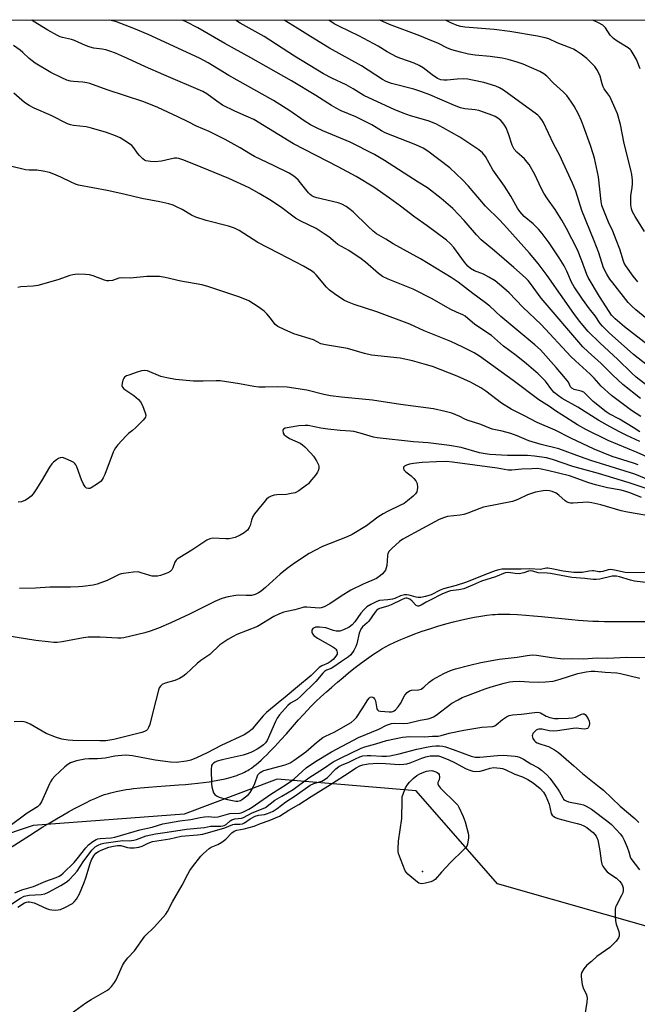
# Model space of a CAD drawing. Units: inches. Extents: x 1297763 to 1303763, y 525449 to 529449.
# Drawn here: x 1299119 to 1299343, y 529092 to 529449 of the extents above; entities that cross this region are included whole.
import ezdxf

# ---------------------------------------------------------------- set-up
doc = ezdxf.new("R2010")
doc.units = ezdxf.units.IN
doc.header["$MEASUREMENT"] = 0
for name, color, linetype in [('ELEV-Spot Elevation', 7, 'Continuous'), ('HYDRO-Single Line Stream', 4, 'Continuous'), ('NTRL-Trees', 3, 'Continuous'), ('Undefined', 1, 'Continuous')]:
    doc.layers.add(name, color=color, linetype=linetype)

msp = doc.modelspace()

# ---------------------------------------------------------------- linework, layer by layer
at = {"layer": 'ELEV-Spot Elevation'}
msp.add_point((1299265.38, 529140.44, 370.01), dxfattribs=at)
at = {"layer": 'HYDRO-Single Line Stream'}
msp.add_lwpolyline([(1299109.75, 529145.28), (1299122.73, 529153.55), (1299127.65, 529156.63), (1299130.13, 529158.14), (1299132.51, 529159.57), (1299134.8, 529160.9), (1299136.97, 529162.13), (1299139.12, 529163.31), (1299141.24, 529164.43), (1299143.21, 529165.42), (1299145.04, 529166.29), (1299146.82, 529167.08), (1299148.44, 529167.75), (1299150, 529168.34), (1299151.41, 529168.8), (1299152.27, 529169.05), (1299153.24, 529169.3), (1299154.26, 529169.53), (1299155.41, 529169.77), (1299156.6, 529169.98), (1299157.83, 529170.17), (1299159.09, 529170.35), (1299160.49, 529170.52), (1299163.08, 529170.8), (1299165.99, 529171.06), (1299168.98, 529171.29), (1299176.94, 529171.87), (1299179.34, 529172.07), (1299181.49, 529172.26), (1299183.85, 529172.5), (1299185.94, 529172.75), (1299187.89, 529173.02), (1299189.79, 529173.31), (1299191.84, 529173.69), (1299193.72, 529174.1), (1299195.52, 529174.56), (1299197.14, 529175.05), (1299197.92, 529175.32), (1299198.68, 529175.6), (1299199.42, 529175.9), (1299200.05, 529176.17), (1299200.74, 529176.5), (1299201.33, 529176.8), (1299201.97, 529177.16), (1299202.51, 529177.49), (1299203.26, 529177.99), (1299204.12, 529178.62), (1299204.99, 529179.31), (1299205.88, 529180.05), (1299206.79, 529180.86), (1299207.81, 529181.8), (1299208.84, 529182.8), (1299209.88, 529183.85), (1299211.77, 529185.82), (1299213.97, 529188.22), (1299215.95, 529190.43), (1299220.35, 529195.42), (1299222.13, 529197.4), (1299223.63, 529199.02), (1299224.96, 529200.39), (1299226.67, 529202.06), (1299228.48, 529203.78), (1299230.45, 529205.58), (1299232.43, 529207.36), (1299234.5, 529209.16), (1299236.53, 529210.88), (1299238.5, 529212.5), (1299240.48, 529214.09), (1299242.35, 529215.54), (1299244.11, 529216.85), (1299245.84, 529218.1), (1299247.55, 529219.27), (1299249.1, 529220.29), (1299250.61, 529221.21), (1299251.96, 529221.99), (1299253.26, 529222.67), (1299255.28, 529223.63), (1299257.51, 529224.62), (1299259.91, 529225.6), (1299262.57, 529226.62), (1299265.26, 529227.58), (1299268.04, 529228.51), (1299270.88, 529229.4), (1299273.76, 529230.24), (1299276.53, 529230.99), (1299279.17, 529231.65), (1299281.77, 529232.23), (1299284.19, 529232.71), (1299286.54, 529233.12), (1299288.7, 529233.42), (1299290.74, 529233.64), (1299291.72, 529233.71), (1299292.66, 529233.76), (1299293.66, 529233.78), (1299294.72, 529233.79), (1299297.05, 529233.75), (1299299.76, 529233.63), (1299302.82, 529233.42), (1299305.55, 529233.21), (1299308.52, 529232.94), (1299319.53, 529231.83), (1299321.8, 529231.62), (1299323.62, 529231.46), (1299325.32, 529231.35), (1299327.1, 529231.27), (1299329.16, 529231.2), (1299331.41, 529231.16), (1299335.76, 529231.13), (1299346.2, 529231.12)], dxfattribs=at)
at = {"layer": 'NTRL-Trees'}
for points in [[(1297763.57, 529449.34, 0), (1299410.7, 529449.18, 0), (1299421.45, 529438.71, 0), (1299471.88, 529423.98, 0), (1299493.26, 529435.44, 0), (1299531.09, 529449.16, 0), (1299657.29, 529449.15, 0), (1299674.2, 529427.04, 0), (1299701.68, 529404.13, 0), (1299766.58, 529396.5, 0), (1299780.32, 529399.55, 0), (1299787.19, 529412.53, 0), (1299779.56, 529439.25, 0), (1299781.17, 529449.14, 0), (1299871.67, 529449.13, 0)], [(1299351.5, 529119.21, 0), (1299292.55, 529136.05, 0), (1299263.08, 529169.73, 0), (1299212.56, 529173.94, 0), (1299178.88, 529161.31, 0), (1299124.15, 529157.1, 0), (1299095.94, 529147.7, 0), (1299038.38, 529120.81, 0), (1298987.5, 529079.88, 0), (1298985.6, 529076.73, 0), (1298993.64, 529068.69, 0), (1298959.96, 529018.17, 0), (1298951.54, 528984.49, 0), (1298951.54, 528942.39, 0), (1298981.01, 528896.08, 0), (1298922.07, 528875.03, 0), (1298879.97, 528955.02, 0)]]:
    msp.add_polyline3d(points, dxfattribs=at)
at = {"layer": 'Undefined'}
for points, elevation in [([(1299344.24, 529431.51), (1299342.95, 529434.96), (1299341.8, 529436.97), (1299341, 529438.16), (1299340.63, 529438.59), (1299339.95, 529439.14), (1299335.93, 529441.53), (1299334.59, 529442.49), (1299333.44, 529443.78), (1299331.68, 529446.35), (1299330.71, 529447.33), (1299329.23, 529448.23), (1299327.64, 529448.98), (1299326.98, 529449.18)], 396), ([(1299351.37, 529280.82), (1299342.37, 529284.5), (1299326.41, 529289.56), (1299322.61, 529290.85), (1299314.76, 529293.7), (1299308.42, 529295.34), (1299303.93, 529296.69), (1299299.73, 529298.39), (1299297.35, 529299.25), (1299294.25, 529300.14), (1299290.64, 529300.9), (1299286.52, 529302.57), (1299281.58, 529304.12), (1299280.74, 529304.49), (1299278.86, 529305.51), (1299275.97, 529306.63), (1299273.53, 529307.32), (1299269.36, 529308.2), (1299257.36, 529309.84), (1299247.15, 529311.39), (1299235.95, 529312.46), (1299231.97, 529312.95), (1299229.53, 529313.4), (1299223.34, 529314.97), (1299216.27, 529316.05), (1299212.8, 529316.21), (1299208.26, 529316.06), (1299205.9, 529316.13), (1299204.15, 529316.35), (1299198.95, 529317.35), (1299191.98, 529318.39), (1299190.51, 529318.41), (1299185.81, 529318.21), (1299182.25, 529318.22), (1299175.74, 529318.89), (1299172.64, 529319.46), (1299170.41, 529320), (1299165.59, 529321.96), (1299164.52, 529322.11), (1299163.43, 529321.99), (1299161.81, 529321.52), (1299158.78, 529320.48), (1299157.98, 529320.15), (1299157.28, 529319.75), (1299156.93, 529319.36), (1299156.59, 529318.63), (1299156.32, 529317.53), (1299156.29, 529316.73), (1299156.51, 529316.08), (1299156.98, 529315.53), (1299160.58, 529313.04), (1299162.32, 529311.6), (1299163.06, 529310.79), (1299163.72, 529309.5), (1299164.73, 529306.74), (1299164.91, 529305.94), (1299164.81, 529305.2), (1299164.54, 529304.74), (1299163.98, 529304.09), (1299161.22, 529301.36), (1299160.13, 529300.35), (1299158.7, 529299.26), (1299157.84, 529298.45), (1299154.83, 529295.18), (1299153.9, 529294.04), (1299153.47, 529293.28), (1299153.12, 529292.47), (1299150.12, 529284.41), (1299149.49, 529283.16), (1299148.72, 529282.05), (1299147.49, 529281.03), (1299145.11, 529279.58), (1299144.69, 529279.4), (1299144.18, 529279.3), (1299143.46, 529279.42), (1299142.92, 529279.91), (1299142.21, 529281.11), (1299141.64, 529282.47), (1299139.93, 529287.2), (1299139.56, 529287.97), (1299139.24, 529288.41), (1299138.83, 529288.75), (1299138.11, 529289.17), (1299135.74, 529290.21), (1299134.69, 529290.54), (1299133.94, 529290.52), (1299133.23, 529290.21), (1299132.53, 529289.76), (1299131.43, 529288.9), (1299130.85, 529288.29), (1299130.05, 529287.1), (1299127.1, 529282.12), (1299125.07, 529278.9), (1299124.09, 529277.44), (1299123.37, 529276.58), (1299122.33, 529275.67), (1299121.37, 529275.12), (1299119.82, 529274.53), (1299118.69, 529274.41)], 370), ([(1299346.11, 529279.48), (1299340.3, 529281.43), (1299329.14, 529284.76), (1299319.85, 529287.27), (1299312.53, 529289.9), (1299310.36, 529290.43), (1299305.98, 529291.11), (1299303.41, 529291.35), (1299299.29, 529291.28), (1299296.19, 529291.36), (1299289.81, 529291.72), (1299288.06, 529291.91), (1299286.03, 529292.3), (1299279.4, 529294.18), (1299275.07, 529295), (1299267.36, 529295.91), (1299262.03, 529296.32), (1299248.91, 529297.68), (1299247.58, 529297.95), (1299242.75, 529299.46), (1299240.46, 529299.98), (1299239.17, 529300.16), (1299235.46, 529300.42), (1299231.03, 529300.88), (1299228.47, 529301.28), (1299223.89, 529302.19), (1299222.71, 529302.25), (1299220.41, 529302.1), (1299216.92, 529301.52), (1299215.53, 529301.21), (1299214.88, 529300.9), (1299214.74, 529300.75), (1299214.63, 529300.37), (1299214.79, 529299.47), (1299215.2, 529298.83), (1299215.86, 529298.28), (1299217.13, 529297.5), (1299220.96, 529295.74), (1299221.84, 529295.13), (1299222.66, 529294.43), (1299224.87, 529292.19), (1299225.83, 529291.08), (1299226.89, 529289.4), (1299227.63, 529287.9), (1299227.76, 529287.39), (1299227.73, 529286.6), (1299227.52, 529285.81), (1299227.28, 529285.32), (1299226.49, 529284.19), (1299224.51, 529281.71), (1299223.92, 529281.07), (1299223.26, 529280.51), (1299220.41, 529278.49), (1299219.14, 529277.84), (1299217.71, 529277.49), (1299215.95, 529277.22), (1299212.43, 529277.08), (1299211.57, 529276.97), (1299210.47, 529276.61), (1299209.44, 529276.08), (1299208.78, 529275.54), (1299208.2, 529274.91), (1299204.38, 529270.14), (1299203.83, 529269.17), (1299203.29, 529267.89), (1299202.76, 529265.96), (1299202.45, 529265.17), (1299201.79, 529264.25), (1299200.68, 529263.3), (1299199.2, 529262.37), (1299197.37, 529261.62), (1299196.29, 529261.3), (1299195.16, 529261.15), (1299194.01, 529261.11), (1299189.3, 529261.29), (1299188.19, 529261.07), (1299187.14, 529260.63), (1299181.67, 529256.96), (1299177.3, 529254.38), (1299176.33, 529253.71), (1299175.95, 529253.33), (1299175.53, 529252.68), (1299174.77, 529250.59), (1299174.39, 529249.87), (1299173.84, 529249.3), (1299172.89, 529248.76), (1299170.24, 529247.79), (1299169.17, 529247.59), (1299168.09, 529247.53), (1299167.32, 529247.59), (1299166.39, 529247.8), (1299163.32, 529248.82), (1299162.19, 529249.08), (1299160.44, 529249.03), (1299156.91, 529248.59), (1299156.05, 529248.4), (1299155.26, 529248.11), (1299150.88, 529246.05), (1299147.27, 529244.65), (1299145.84, 529244.31), (1299142.05, 529243.8), (1299140.58, 529243.68), (1299137.59, 529243.59), (1299130.13, 529243.6), (1299124.96, 529243.26), (1299119.13, 529243.12)], 368), ([(1299344.74, 529276.12), (1299340.87, 529277.69), (1299339.4, 529278.18), (1299337.38, 529278.69), (1299332.42, 529279.63), (1299328.11, 529280.64), (1299325.66, 529281.43), (1299318.63, 529283.95), (1299310.66, 529285.92), (1299308.35, 529286.42), (1299307.05, 529286.55), (1299304.97, 529286.53), (1299301.41, 529286.37), (1299297.75, 529285.99), (1299296.38, 529285.99), (1299292.38, 529286.71), (1299276.18, 529288.91), (1299273.97, 529289.09), (1299270.41, 529289.01), (1299265.18, 529288.74), (1299262.06, 529288.39), (1299260.59, 529288.12), (1299259.47, 529287.78), (1299258.77, 529287.41), (1299258.47, 529287.08), (1299258.39, 529286.73), (1299258.53, 529286.16), (1299259.24, 529285.37), (1299261.22, 529283.91), (1299262.21, 529283.02), (1299262.88, 529282.13), (1299263.35, 529281.13), (1299263.47, 529279.73), (1299263.41, 529278.89), (1299263.24, 529278.09), (1299262.82, 529277.38), (1299261.99, 529276.56), (1299259.91, 529274.83), (1299258.71, 529273.95), (1299257.41, 529273.25), (1299252.58, 529271), (1299251.1, 529270.2), (1299249.17, 529268.96), (1299245.03, 529265.83), (1299239.82, 529262.7), (1299237.96, 529261.85), (1299229.1, 529258.37), (1299226.27, 529256.91), (1299224.25, 529255.75), (1299218.86, 529252.3), (1299216.25, 529250.35), (1299213.71, 529248.31), (1299208.42, 529243.43), (1299206.78, 529242.16), (1299205.86, 529241.55), (1299204.65, 529240.96), (1299203.35, 529240.59), (1299201.39, 529240.5), (1299198.5, 529240.63), (1299197.64, 529240.6), (1299194.89, 529240.07), (1299192.53, 529239.41), (1299190.05, 529238.41), (1299180.78, 529233.74), (1299174.06, 529230.64), (1299169.54, 529228.69), (1299166.55, 529227.58), (1299164.63, 529226.96), (1299157, 529225.22), (1299156.02, 529225.13), (1299154.84, 529225.14), (1299148.38, 529225.47), (1299144.09, 529225.39), (1299142.36, 529225.18), (1299134.58, 529223.77), (1299132.82, 529223.57), (1299131.54, 529223.54), (1299129.5, 529223.7), (1299125.07, 529224.26), (1299111.38, 529226.45)], 366), ([(1299346, 529269.72), (1299339.7, 529270.76), (1299337.4, 529271.24), (1299329.99, 529273.38), (1299326.82, 529274.21), (1299325.2, 529274.36), (1299319.94, 529274.01), (1299319.08, 529274.04), (1299318.54, 529274.15), (1299317.77, 529274.43), (1299317.07, 529274.87), (1299314.76, 529276.96), (1299313.88, 529277.63), (1299312.43, 529278.32), (1299311.37, 529278.55), (1299310.25, 529278.59), (1299309.12, 529278.52), (1299306.35, 529277.97), (1299303.37, 529277.04), (1299299.94, 529275.32), (1299298.02, 529274.59), (1299287.46, 529272.53), (1299286.07, 529272.09), (1299281.74, 529270.42), (1299280.38, 529269.97), (1299278.99, 529269.7), (1299274.34, 529269.15), (1299272.94, 529268.73), (1299271.39, 529268.11), (1299265.3, 529264.9), (1299258.21, 529261.02), (1299257, 529260.14), (1299254.24, 529257.63), (1299253.24, 529256.58), (1299252.79, 529255.79), (1299252.64, 529255.04), (1299252.55, 529253.16), (1299252.36, 529251.4), (1299252.2, 529250.55), (1299251.92, 529249.76), (1299251.45, 529249.11), (1299250.67, 529248.32), (1299249.61, 529247.41), (1299248.68, 529246.77), (1299243.77, 529244.69), (1299239.34, 529242.49), (1299235.84, 529240.33), (1299231.77, 529237.51), (1299229.7, 529236.43), (1299228.62, 529236.08), (1299227.81, 529236.01), (1299223.41, 529236.32), (1299222.33, 529236.3), (1299221.54, 529236.14), (1299219.04, 529235.34), (1299216.09, 529234.79), (1299214.98, 529234.49), (1299213.43, 529233.87), (1299211.41, 529232.91), (1299205.52, 529229.36), (1299197.98, 529226.36), (1299196.68, 529225.73), (1299194.66, 529224.58), (1299193.2, 529223.65), (1299191.85, 529222.63), (1299188.2, 529219.14), (1299184.92, 529216.93), (1299183.57, 529215.92), (1299179.53, 529212.08), (1299178.41, 529211.15), (1299177.15, 529210.45), (1299175.54, 529209.78), (1299171.93, 529208.82), (1299170.91, 529208.27), (1299170.26, 529207.73), (1299169.81, 529207.03), (1299169.53, 529206.21), (1299167.68, 529198.69), (1299166.36, 529193.79), (1299165.99, 529192.69), (1299165.58, 529191.98), (1299165.19, 529191.66), (1299164.5, 529191.3), (1299163.47, 529190.91), (1299153.31, 529188.35), (1299151.88, 529188.06), (1299150.47, 529187.88), (1299148.33, 529187.83), (1299138.47, 529188.02), (1299136.74, 529188.14), (1299134.47, 529188.52), (1299132.56, 529189.07), (1299128.85, 529190.55), (1299123, 529193.94), (1299121.68, 529194.55), (1299120.83, 529194.74), (1299119.94, 529194.81), (1299117.19, 529194.77)], 364), ([(1299347.13, 529248.74), (1299338.86, 529248.95), (1299334.95, 529249.76), (1299333.54, 529249.93), (1299332.68, 529249.83), (1299330.69, 529249.26), (1299329.88, 529249.11), (1299329.32, 529249.12), (1299327.53, 529249.45), (1299326.99, 529249.48), (1299325.85, 529249.37), (1299323.25, 529248.93), (1299321.92, 529248.84), (1299320.2, 529248.94), (1299316.39, 529249.4), (1299312.25, 529250.28), (1299310.83, 529250.47), (1299310.28, 529250.44), (1299308.05, 529250.04), (1299304.21, 529250.26), (1299301.18, 529250.13), (1299294.1, 529250.07), (1299293.01, 529249.89), (1299291.65, 529249.44), (1299288.15, 529248.11), (1299283.75, 529246.31), (1299280.93, 529245.27), (1299277.59, 529244.23), (1299272.95, 529242.94), (1299271.79, 529242.46), (1299268.45, 529240.81), (1299266.45, 529240.15), (1299264.71, 529239.79), (1299263.8, 529239.77), (1299262.99, 529239.94), (1299260.44, 529240.68), (1299259.61, 529240.8), (1299258.77, 529240.79), (1299257.38, 529240.42), (1299255.27, 529239.51), (1299254.46, 529239.28), (1299252.79, 529239.01), (1299249.79, 529238.69), (1299248.72, 529238.39), (1299246.59, 529237.35), (1299245.12, 529236.39), (1299244.12, 529235.42), (1299243, 529234.15), (1299240.73, 529230.96), (1299239.82, 529229.87), (1299238.7, 529229.06), (1299236.69, 529228.05), (1299235.39, 529227.65), (1299234.06, 529227.66), (1299233.01, 529227.88), (1299230.21, 529228.83), (1299227.97, 529229.13), (1299226.54, 529229.03), (1299226.03, 529228.89), (1299225.6, 529228.64), (1299225.22, 529228.01), (1299225.13, 529227.25), (1299225.38, 529226.6), (1299225.87, 529226.07), (1299227.27, 529225.13), (1299232.79, 529221.96), (1299233.48, 529221.49), (1299233.86, 529221.11), (1299234.26, 529220.46), (1299234.42, 529219.76), (1299234.32, 529219.29), (1299233.95, 529218.6), (1299232.9, 529217.38), (1299231.89, 529216.54), (1299231.05, 529216.04), (1299228.83, 529215.02), (1299227.88, 529214.41), (1299224.95, 529211.54), (1299219.93, 529207.48), (1299215.51, 529203.68), (1299212.94, 529201.69), (1299208.71, 529198.1), (1299207.52, 529196.94), (1299204.44, 529193.12), (1299203.48, 529192.04), (1299202.34, 529191.12), (1299200.61, 529190), (1299192.28, 529186.13), (1299187.24, 529183.51), (1299183.4, 529181.7), (1299181.32, 529180.84), (1299179.73, 529180.45), (1299175.98, 529180.04), (1299173.95, 529180.09), (1299168.37, 529180.82), (1299160.1, 529182.44), (1299158.95, 529182.58), (1299157.47, 529182.63), (1299153.75, 529182.34), (1299150.22, 529181.6), (1299148.86, 529181.41), (1299147.45, 529181.34), (1299144.25, 529181.37), (1299142.83, 529181.26), (1299139.86, 529180.66), (1299137.63, 529179.87), (1299136.67, 529179.32), (1299135.58, 529178.46), (1299131.98, 529175.04), (1299131.03, 529173.98), (1299130.38, 529173.02), (1299129.97, 529172.24), (1299127.1, 529165.78), (1299126.4, 529164.67), (1299125.61, 529163.89), (1299121.89, 529161.67), (1299115.24, 529156.71)], 362), ([(1299349.4, 529244.96), (1299342.24, 529245.81), (1299340.82, 529246.14), (1299336.8, 529247.32), (1299335.7, 529247.54), (1299334.91, 529247.6), (1299334.11, 529247.53), (1299329.68, 529246.52), (1299328.33, 529246.34), (1299327.2, 529246.35), (1299324.24, 529246.69), (1299319.49, 529247.1), (1299311.71, 529248.56), (1299310.58, 529248.69), (1299307.27, 529248.82), (1299305.38, 529249.32), (1299304.6, 529249.44), (1299303.84, 529249.34), (1299302.09, 529248.75), (1299300.37, 529248.46), (1299298.95, 529248.5), (1299296.35, 529248.91), (1299295.3, 529248.75), (1299291.77, 529247.38), (1299286.78, 529245.77), (1299283.47, 529244.26), (1299280.34, 529243.01), (1299278.46, 529242.56), (1299275.5, 529242.23), (1299274.37, 529241.9), (1299272.31, 529240.98), (1299268.08, 529238.88), (1299266.68, 529238.13), (1299264.87, 529237.01), (1299263.99, 529236.65), (1299263.58, 529236.64), (1299262.99, 529236.97), (1299261.6, 529238.52), (1299260.73, 529239.19), (1299259.77, 529239.53), (1299259.33, 529239.54), (1299258.8, 529239.42), (1299257.76, 529238.99), (1299254, 529237.13), (1299252.75, 529236.68), (1299249.76, 529235.84), (1299249.26, 529235.6), (1299248.7, 529235.15), (1299248.03, 529234.36), (1299245.88, 529231.2), (1299245.28, 529230.59), (1299243.59, 529229.15), (1299242.94, 529228.35), (1299242.32, 529226.85), (1299241.48, 529223.05), (1299241.17, 529222.06), (1299240.47, 529220.66), (1299239.34, 529219.08), (1299238.53, 529218.32), (1299235.92, 529216.67), (1299233.16, 529214.68), (1299232.18, 529214.14), (1299230.55, 529213.47), (1299229.79, 529213), (1299229.22, 529212.43), (1299226.65, 529209.38), (1299221.15, 529204.03), (1299219.82, 529202.9), (1299217.39, 529201.48), (1299216.43, 529200.62), (1299213.45, 529197.24), (1299212.63, 529196.11), (1299211.98, 529194.87), (1299208.93, 529188.03), (1299208.37, 529187.13), (1299207.63, 529186.37), (1299206.72, 529185.68), (1299205.3, 529184.78), (1299204.07, 529184.09), (1299203.02, 529183.61), (1299201.38, 529183.02), (1299200.25, 529182.7), (1299192.7, 529180.97), (1299190.82, 529180.45), (1299190.1, 529180.17), (1299189.47, 529179.79), (1299188.98, 529179.3), (1299188.77, 529178.86), (1299188.61, 529177.49), (1299188.75, 529172.27), (1299188.9, 529171.2), (1299189.25, 529169.83), (1299189.54, 529169.06), (1299189.96, 529168.41), (1299190.58, 529167.95), (1299191.59, 529167.49), (1299193.2, 529166.94), (1299194.6, 529166.6), (1299197.61, 529166), (1299198.37, 529166.02), (1299199.33, 529166.26), (1299200.05, 529166.66), (1299201.18, 529167.51), (1299202.24, 529168.44), (1299202.78, 529169.09), (1299203.49, 529170.33), (1299204.48, 529172.43), (1299205.63, 529175.5), (1299206.04, 529176.07), (1299206.41, 529176.39), (1299207.07, 529176.77), (1299207.82, 529177.06), (1299215.51, 529179.18), (1299217.34, 529179.89), (1299218.79, 529180.82), (1299222.99, 529183.9), (1299226.82, 529187.22), (1299229.18, 529189.02), (1299230.09, 529189.53), (1299233.34, 529191), (1299239.4, 529194.56), (1299240.56, 529195.43), (1299241.35, 529196.27), (1299243.46, 529199.41), (1299245.49, 529202.74), (1299246, 529203.38), (1299246.39, 529203.67), (1299246.81, 529203.78), (1299247.26, 529203.72), (1299247.66, 529203.49), (1299247.95, 529203.11), (1299248.24, 529202.36), (1299248.78, 529199.52), (1299249.01, 529199.07), (1299249.39, 529198.77), (1299250.11, 529198.57), (1299253.28, 529198.37), (1299254.1, 529198.4), (1299254.61, 529198.5), (1299255.09, 529198.73), (1299255.53, 529199.09), (1299256.5, 529200.19), (1299257.34, 529201.41), (1299258.9, 529204.37), (1299259.78, 529205.38), (1299260.59, 529206.01), (1299261.33, 529206.23), (1299263.83, 529206.36), (1299264.86, 529206.64), (1299265.77, 529207.27), (1299267.76, 529209.11), (1299269.09, 529210.05), (1299273.1, 529212.26), (1299275.54, 529213.4), (1299277.34, 529213.99), (1299282.46, 529215.29), (1299286.49, 529216.24), (1299288.51, 529216.64), (1299293.19, 529217.42), (1299299.64, 529218.22), (1299303.32, 529218.84), (1299305.23, 529219.01), (1299306.63, 529218.91), (1299312.27, 529218.05), (1299316.51, 529217.6), (1299319.42, 529217.73), (1299323.72, 529217.56), (1299328.66, 529218.01), (1299332.56, 529217.84), (1299339.17, 529218.23), (1299350.86, 529218.02)], 360), ([(1299117.44, 529132.8), (1299119.98, 529133.79), (1299124.25, 529135.04), (1299128.73, 529136.96), (1299132.45, 529138.31), (1299133.49, 529138.76), (1299134.07, 529139.12), (1299134.93, 529139.84), (1299138.91, 529143.69), (1299140.06, 529145.04), (1299143.18, 529149.01), (1299144.15, 529150.09), (1299145.73, 529151.39), (1299146.98, 529152.14), (1299147.56, 529152.34), (1299148.39, 529152.48), (1299152.38, 529152.73), (1299153.75, 529152.95), (1299162.81, 529155.63), (1299167.25, 529156.61), (1299171.16, 529157.8), (1299177.31, 529158.85), (1299181.3, 529159.35), (1299184.63, 529160.04), (1299186.28, 529160.3), (1299187.54, 529160.38), (1299189.95, 529160.2), (1299191.25, 529160.28), (1299195.47, 529161.49), (1299198.9, 529161.68), (1299199.57, 529161.78), (1299200.17, 529161.97), (1299202.31, 529163.05), (1299203.57, 529163.78), (1299210.37, 529168.52), (1299214.54, 529171.16), (1299217.38, 529173.05), (1299218.78, 529174.13), (1299223.1, 529178.03), (1299226.46, 529180.34), (1299232.3, 529183.84), (1299242.06, 529189.04), (1299249.48, 529192.14), (1299252.25, 529193.55), (1299253.3, 529193.95), (1299254.14, 529194.13), (1299255.01, 529194.22), (1299258.58, 529194.2), (1299260.03, 529194.31), (1299264.49, 529195.3), (1299267.38, 529195.8), (1299268.5, 529196.14), (1299269.3, 529196.51), (1299270.29, 529197.14), (1299275.96, 529201.48), (1299278.21, 529202.77), (1299279.76, 529203.53), (1299281.04, 529204.05), (1299288.05, 529206.66), (1299290.25, 529207.38), (1299294.95, 529208.76), (1299296.93, 529209.2), (1299298.06, 529209.37), (1299300.6, 529209.45), (1299304, 529209.2), (1299307.59, 529209.13), (1299309.9, 529209.25), (1299312.74, 529209.54), (1299315.28, 529210.16), (1299321.72, 529212.23), (1299324.73, 529212.92), (1299326.46, 529213.13), (1299327.83, 529213.08), (1299331.54, 529212.73), (1299335.77, 529212.57), (1299337.19, 529212.3), (1299344.2, 529210.63)], 362), ([(1299116.4, 529128.81), (1299119.44, 529130.86), (1299120.84, 529131.54), (1299122.67, 529131.92), (1299126.96, 529132.11), (1299128.37, 529132.42), (1299129.71, 529132.95), (1299134.13, 529135.35), (1299136.02, 529136.59), (1299137.12, 529137.48), (1299138.93, 529139.33), (1299140.06, 529140.63), (1299142.24, 529143.97), (1299145.37, 529148.24), (1299146.58, 529149.38), (1299147.72, 529150.08), (1299148.72, 529150.47), (1299149.78, 529150.75), (1299154.78, 529151.53), (1299156.56, 529151.68), (1299158.91, 529151.63), (1299160.56, 529151.82), (1299161.63, 529152.13), (1299165.11, 529153.47), (1299168.52, 529154.18), (1299172.76, 529154.7), (1299179.76, 529155.85), (1299186.21, 529156.43), (1299188.48, 529156.92), (1299192.18, 529156.88), (1299192.95, 529156.98), (1299193.41, 529157.12), (1299194.1, 529157.55), (1299195.54, 529158.82), (1299196.22, 529159.23), (1299197.23, 529159.53), (1299199.65, 529159.83), (1299200.4, 529160.03), (1299203.55, 529161.72), (1299207.54, 529163.29), (1299208.42, 529163.71), (1299211.8, 529166.3), (1299214.29, 529167.85), (1299218.41, 529170.17), (1299224.1, 529174.45), (1299229.38, 529177.81), (1299232.97, 529180.2), (1299235.54, 529181.52), (1299243.12, 529185.16), (1299244.36, 529185.67), (1299248.36, 529186.72), (1299252.3, 529187.99), (1299258.12, 529189.22), (1299260.68, 529189.42), (1299266.02, 529189.29), (1299268.94, 529189.51), (1299271.04, 529189.57), (1299272.06, 529189.77), (1299274.95, 529190.67), (1299280.35, 529191.75), (1299286.87, 529192.77), (1299290.85, 529193.04), (1299291.63, 529193.3), (1299292.11, 529193.61), (1299294.36, 529195.56), (1299295.8, 529196.56), (1299296.79, 529197.03), (1299298, 529197.31), (1299301.3, 529197.55), (1299305.98, 529198.19), (1299307.13, 529198.24), (1299308.16, 529197.98), (1299310.2, 529196.86), (1299311.54, 529196.36), (1299313.18, 529195.97), (1299314.59, 529195.9), (1299318.35, 529196.03), (1299319.78, 529196.16), (1299320.84, 529196.47), (1299323.03, 529197.52), (1299323.5, 529197.64), (1299323.94, 529197.63), (1299324.34, 529197.39), (1299324.88, 529196.79), (1299325.49, 529195.78), (1299325.8, 529194.97), (1299325.86, 529194.12), (1299325.74, 529193.3), (1299325.47, 529192.6), (1299325.15, 529192.32), (1299324.73, 529192.19), (1299324, 529192.13), (1299321.12, 529192.4), (1299319.95, 529192.38), (1299314.32, 529191.49), (1299312.88, 529191.36), (1299311.34, 529191.49), (1299308.69, 529192.05), (1299307.56, 529192.08), (1299307.08, 529191.94), (1299306.6, 529191.67), (1299305.95, 529191.15), (1299305.41, 529190.53), (1299305.18, 529190.07), (1299305.12, 529189.63), (1299305.3, 529188.72), (1299305.91, 529187.84), (1299306.31, 529187.48), (1299306.87, 529187.12), (1299307.91, 529186.73), (1299310.22, 529186.09), (1299311.02, 529185.76), (1299313.25, 529184.56), (1299314.67, 529183.61), (1299320.26, 529178.84), (1299323.39, 529175.96), (1299328.83, 529171.7), (1299330.98, 529169.92), (1299337.01, 529164.19), (1299342.37, 529159.64), (1299343.85, 529158.25)], 364), ([(1299118.49, 529127.58), (1299120.98, 529129.06), (1299121.69, 529129.36), (1299122.22, 529129.45), (1299122.77, 529129.43), (1299124.44, 529129.08), (1299128.96, 529127.03), (1299130.05, 529126.66), (1299130.89, 529126.54), (1299132.31, 529126.51), (1299133.16, 529126.57), (1299133.99, 529126.74), (1299135.8, 529127.54), (1299138.31, 529128.9), (1299138.94, 529129.43), (1299139.77, 529130.49), (1299140.86, 529132.4), (1299142.58, 529136.52), (1299143.16, 529138.15), (1299144.72, 529143.33), (1299145.27, 529144.69), (1299146.12, 529146.19), (1299146.83, 529147.07), (1299147.75, 529147.74), (1299148.79, 529148.25), (1299151.5, 529149.29), (1299153.19, 529149.7), (1299154.63, 529149.94), (1299155.86, 529149.89), (1299158.35, 529149.16), (1299159.2, 529149.03), (1299160.68, 529149.09), (1299162.46, 529149.32), (1299163.58, 529149.64), (1299165.83, 529150.78), (1299167.38, 529151.3), (1299173.64, 529152.31), (1299177.84, 529153.3), (1299183.73, 529153.72), (1299185.67, 529153.98), (1299193.62, 529156.26), (1299196.49, 529157.5), (1299197.15, 529157.61), (1299199.01, 529157.6), (1299200.04, 529157.79), (1299200.76, 529158.14), (1299202.83, 529159.6), (1299204.66, 529160.52), (1299205.83, 529160.86), (1299207.96, 529161.18), (1299208.76, 529161.38), (1299210.08, 529161.85), (1299211.1, 529162.34), (1299212.58, 529163.33), (1299215.77, 529165.75), (1299219.19, 529167.92), (1299224.6, 529171.79), (1299225.88, 529172.37), (1299228.87, 529173.27), (1299230.08, 529173.91), (1299230.92, 529174.62), (1299233.92, 529177.69), (1299235.03, 529178.6), (1299235.97, 529179.09), (1299238.6, 529180.07), (1299240.98, 529181.3), (1299242.56, 529182.02), (1299243.63, 529182.37), (1299245.21, 529182.58), (1299246.62, 529182.55), (1299250.62, 529182.25), (1299252.3, 529182.29), (1299253.42, 529182.42), (1299256.81, 529183.09), (1299263.33, 529184.78), (1299267.37, 529185.68), (1299268.8, 529185.93), (1299270.18, 529186.03), (1299271.48, 529186.01), (1299272.65, 529185.87), (1299273.73, 529185.63), (1299276.48, 529184.77), (1299283.04, 529182.31), (1299284.4, 529181.98), (1299286.1, 529181.99), (1299292.51, 529182.53), (1299294.63, 529182.63), (1299298.89, 529182.35), (1299299.72, 529182.22), (1299300.5, 529181.96), (1299302, 529181.19), (1299304.67, 529179.54), (1299307.36, 529178.06), (1299308.53, 529177.18), (1299310.53, 529175.39), (1299311.53, 529174.32), (1299314.39, 529170.38), (1299315.04, 529169.39), (1299316.21, 529167.19), (1299316.52, 529166.76), (1299316.98, 529166.34), (1299317.47, 529166.06), (1299318.3, 529165.78), (1299322.68, 529164.95), (1299323.68, 529164.66), (1299324.68, 529164.22), (1299326.64, 529163.02), (1299332.59, 529158.66), (1299333.92, 529157.49), (1299335.75, 529155.64), (1299337.04, 529154.17), (1299337.86, 529153.08), (1299338.5, 529151.86), (1299339.54, 529149.28), (1299340.15, 529147.57), (1299340.64, 529145.84), (1299340.89, 529145.25), (1299344.02, 529141.09)], 366), ([(1299137.88, 529088.99), (1299143.15, 529092.83), (1299145.16, 529094.1), (1299151.01, 529097.4), (1299151.71, 529097.91), (1299152.51, 529098.76), (1299153.59, 529100.18), (1299154.21, 529101.19), (1299156.49, 529106.35), (1299157.19, 529107.63), (1299158.42, 529109.16), (1299160.8, 529111.75), (1299164.63, 529117), (1299168.16, 529120.4), (1299172.19, 529125.03), (1299172.8, 529125.98), (1299174.69, 529129.48), (1299178.19, 529135.51), (1299180.24, 529139.57), (1299180.94, 529140.79), (1299181.92, 529142.19), (1299184.97, 529146.03), (1299185.75, 529146.88), (1299186.82, 529147.87), (1299187.95, 529148.78), (1299188.67, 529149.25), (1299191.06, 529150.24), (1299192.57, 529151.09), (1299193.94, 529152.25), (1299196.16, 529154.5), (1299197.04, 529155.13), (1299197.93, 529155.44), (1299200.66, 529155.96), (1299204.24, 529156.92), (1299206.61, 529157.85), (1299209.66, 529158.92), (1299213.49, 529160.56), (1299216.8, 529162.74), (1299220.41, 529164.77), (1299224.9, 529167.7), (1299231.03, 529171.41), (1299237.09, 529175.25), (1299241.32, 529178.1), (1299242.54, 529178.78), (1299243.7, 529179.19), (1299245.56, 529179.53), (1299249.1, 529179.75), (1299251.94, 529179.69), (1299256.87, 529179.31), (1299258.57, 529179.38), (1299259.7, 529179.56), (1299260.81, 529179.84), (1299265.12, 529181.57), (1299266.48, 529182.01), (1299268.12, 529182.36), (1299270.33, 529182.46), (1299271.12, 529182.37), (1299271.92, 529182.18), (1299274.7, 529181.1), (1299276.92, 529180.04), (1299281.2, 529177.66), (1299282.49, 529177.17), (1299283.56, 529176.88), (1299284.64, 529176.75), (1299286.26, 529176.85), (1299287.52, 529177.17), (1299289.91, 529177.95), (1299291.15, 529178.14), (1299292.28, 529178.11), (1299293.46, 529177.96), (1299294.33, 529177.79), (1299295.33, 529177.46), (1299298.87, 529175.8), (1299301.59, 529174.79), (1299303.56, 529173.85), (1299305.48, 529172.66), (1299307.99, 529170.55), (1299309.19, 529169.22), (1299310.07, 529167.76), (1299311.3, 529164.84), (1299312.03, 529161.55), (1299312.39, 529160.89), (1299312.92, 529160.4), (1299313.59, 529160.03), (1299314.4, 529159.75), (1299318.05, 529158.7), (1299321.38, 529157.94), (1299322.8, 529157.51), (1299323.88, 529157.02), (1299324.9, 529156.42), (1299326.33, 529155.38), (1299327.22, 529154.62), (1299328.28, 529153.24), (1299328.69, 529152.48), (1299328.88, 529151.94), (1299329.64, 529147.96), (1299330.15, 529144.33), (1299330.43, 529143.18), (1299330.77, 529142.37), (1299331.59, 529141.18), (1299332.38, 529140.32), (1299333.33, 529139.59), (1299335.72, 529138.03), (1299336.77, 529137.03), (1299337.49, 529136.09), (1299337.91, 529135.34), (1299338.11, 529134.58), (1299338.12, 529133.56), (1299337.97, 529132.78), (1299337.57, 529131.74), (1299335.56, 529128.03), (1299335.37, 529127.49), (1299335.23, 529126.64), (1299335.17, 529124.3), (1299335.29, 529122.56), (1299335.58, 529121.44), (1299336.53, 529118.7), (1299336.71, 529117.88), (1299336.68, 529117.11), (1299336.44, 529116.39), (1299335.58, 529115.25), (1299333.28, 529112.98), (1299328.61, 529109.61), (1299326.68, 529107.89), (1299324.89, 529106.49), (1299323.86, 529105.17), (1299323.07, 529103.71), (1299322.94, 529103.18), (1299322.9, 529102.34), (1299323.21, 529099.45), (1299323.56, 529098.35), (1299324.83, 529095.72), (1299324.98, 529095.17), (1299325.03, 529094.6), (1299324.9, 529093.13), (1299323.98, 529086.9)], 368)]:
    msp.add_lwpolyline(points, dxfattribs=dict(at, elevation=elevation))
at = {"layer": 'Undefined', "elevation": 370}
msp.add_lwpolyline([(1299265.05, 529136.06), (1299264.52, 529136.11), (1299264.03, 529136.3), (1299262.87, 529137.12), (1299259.96, 529139.57), (1299259.39, 529140.21), (1299259.09, 529140.7), (1299257.3, 529145.06), (1299256.62, 529147), (1299256.49, 529147.86), (1299256.47, 529148.75), (1299256.58, 529151.42), (1299257.83, 529159.69), (1299257.93, 529166.37), (1299258.01, 529167.52), (1299258.38, 529168.92), (1299259.14, 529170.81), (1299259.71, 529171.81), (1299260.6, 529172.86), (1299261.98, 529174.24), (1299263.33, 529175.26), (1299264.58, 529175.96), (1299266.75, 529176.82), (1299267.58, 529177.03), (1299268.67, 529177.05), (1299269.44, 529176.91), (1299270.12, 529176.67), (1299270.67, 529176.37), (1299271.09, 529176), (1299271.32, 529175.59), (1299271.47, 529174.63), (1299271.34, 529173.72), (1299270.87, 529172.8), (1299270.87, 529172.3), (1299271.09, 529171.71), (1299271.87, 529170.74), (1299277.56, 529165.16), (1299278.12, 529164.49), (1299278.55, 529163.77), (1299280.11, 529160.39), (1299280.83, 529158.5), (1299281.88, 529154.43), (1299282, 529153.55), (1299281.99, 529152.69), (1299281.66, 529150.41), (1299281.37, 529149.63), (1299281.06, 529149.15), (1299280.25, 529148.29), (1299275.46, 529143.76), (1299272.17, 529140.28), (1299269.87, 529137.58), (1299269.19, 529137.09), (1299268.41, 529136.78), (1299266.44, 529136.27)], close=True, dxfattribs=at)
at = {"layer": 'Undefined'}
for points in [[(1299344.5, 529305.44, 380), (1299341.16, 529307.69, 380), (1299333.93, 529313.1, 380), (1299330.13, 529316.43, 380), (1299327.61, 529319.36, 380), (1299326.19, 529320.86, 380), (1299320.82, 529325.68, 380), (1299319.19, 529327.25, 380), (1299308.32, 529338.85, 380), (1299301.67, 529345.12, 380), (1299296.76, 529350.26, 380), (1299294.89, 529352.04, 380), (1299291.67, 529354.6, 380), (1299289.45, 529355.99, 380), (1299287.4, 529357.08, 380), (1299284.17, 529358.28, 380), (1299282.8, 529359.07, 380), (1299281.8, 529359.99, 380), (1299280.53, 529361.43, 380), (1299276.71, 529366.71, 380), (1299275.32, 529368.18, 380), (1299274.02, 529369.34, 380), (1299266.99, 529374.57, 380), (1299262.52, 529377.77, 380), (1299257.38, 529381.73, 380), (1299253.41, 529384.63, 380), (1299247.66, 529388.57, 380), (1299241.31, 529392.45, 380), (1299234.78, 529395.97, 380), (1299218.55, 529404.32, 380), (1299204.11, 529413.09, 380), (1299201.41, 529414.39, 380), (1299197.31, 529416.13, 380), (1299192.79, 529418.38, 380), (1299190.74, 529419.74, 380), (1299187.12, 529422.48, 380), (1299185.66, 529423.32, 380), (1299171.51, 529429.34, 380), (1299164.82, 529432.3, 380), (1299158.33, 529435.32, 380), (1299154.02, 529437.15, 380), (1299151.85, 529437.97, 380), (1299150.47, 529438.37, 380), (1299149.07, 529438.62, 380), (1299146.15, 529438.99, 380), (1299144.72, 529439.36, 380), (1299143.06, 529439.96, 380), (1299139.05, 529441.79, 380), (1299137.98, 529442.12, 380), (1299134.73, 529442.88, 380), (1299133.94, 529443.16, 380), (1299132.91, 529443.64, 380), (1299129.46, 529445.52, 380), (1299124.1, 529448.78, 380), (1299123.62, 529449.2, 380)], [(1299344.36, 529312.03, 382), (1299338.02, 529317.08, 382), (1299334.22, 529320.62, 382), (1299330.16, 529324.69, 382), (1299325.37, 529328.86, 382), (1299323.52, 529330.67, 382), (1299308.37, 529348.38, 382), (1299304.56, 529353.66, 382), (1299303.64, 529354.78, 382), (1299302.71, 529355.75, 382), (1299298.5, 529359.52, 382), (1299291.43, 529365.56, 382), (1299286.62, 529369.47, 382), (1299284.89, 529371.31, 382), (1299280.48, 529376.49, 382), (1299276.31, 529380.89, 382), (1299272.12, 529384.51, 382), (1299267.16, 529388.39, 382), (1299263.74, 529390.4, 382), (1299251.5, 529398.29, 382), (1299247.95, 529400.4, 382), (1299239.08, 529404.92, 382), (1299229.15, 529409.04, 382), (1299226.91, 529410.08, 382), (1299224.73, 529411.24, 382), (1299222.46, 529412.64, 382), (1299217.21, 529416.28, 382), (1299211.28, 529420, 382), (1299195.13, 529429.11, 382), (1299187.57, 529433.65, 382), (1299184.44, 529435.36, 382), (1299165.77, 529443.93, 382), (1299160.61, 529446.2, 382), (1299154.29, 529448.6, 382), (1299151.96, 529449.2, 382)], [(1299347.03, 529316.48, 384), (1299342.86, 529319.73, 384), (1299341.11, 529321.31, 384), (1299336.14, 529326.17, 384), (1299329.64, 529332.13, 384), (1299325.48, 529336.23, 384), (1299322.3, 529340.03, 384), (1299320.19, 529342.8, 384), (1299310.59, 529356.56, 384), (1299307.25, 529360.9, 384), (1299304.1, 529364.65, 384), (1299295.91, 529373.85, 384), (1299293.38, 529376.59, 384), (1299288.2, 529381.76, 384), (1299282, 529389.02, 384), (1299279.81, 529391.32, 384), (1299275.27, 529395.59, 384), (1299267.22, 529401.67, 384), (1299265.54, 529402.72, 384), (1299262.95, 529403.92, 384), (1299251.81, 529408.29, 384), (1299250.49, 529409, 384), (1299247, 529411.16, 384), (1299245.29, 529412.11, 384), (1299241.1, 529414.06, 384), (1299235.82, 529416.28, 384), (1299233.96, 529417.2, 384), (1299232.26, 529418.21, 384), (1299226.59, 529421.85, 384), (1299217.82, 529427.22, 384), (1299203.09, 529435.55, 384), (1299193.62, 529440.72, 384), (1299183.88, 529446.33, 384), (1299179.65, 529448.58, 384), (1299178.32, 529449.2, 384)], [(1299350.98, 529320.79, 386), (1299341.9, 529327.94, 386), (1299333.1, 529335.75, 386), (1299330.58, 529338.24, 386), (1299329.8, 529339.13, 386), (1299327.96, 529341.93, 386), (1299325.88, 529344.55, 386), (1299323.32, 529348.06, 386), (1299320.37, 529352.46, 386), (1299319.42, 529354.11, 386), (1299317.73, 529358.11, 386), (1299316.7, 529360.11, 386), (1299314.92, 529363.03, 386), (1299311.32, 529368.38, 386), (1299308.69, 529371.84, 386), (1299307.37, 529373.39, 386), (1299305.49, 529375.26, 386), (1299302.22, 529377.98, 386), (1299300.64, 529379.75, 386), (1299299.84, 529380.97, 386), (1299297.39, 529385.31, 386), (1299295.06, 529389, 386), (1299290.86, 529394.92, 386), (1299288.16, 529399.75, 386), (1299287.09, 529401.07, 386), (1299285.75, 529402.15, 386), (1299281.47, 529405.1, 386), (1299278.83, 529406.73, 386), (1299272.79, 529410.14, 386), (1299270.11, 529411.54, 386), (1299267.35, 529412.65, 386), (1299260.95, 529414.47, 386), (1299258.36, 529415.39, 386), (1299255.11, 529416.72, 386), (1299252.11, 529418.05, 386), (1299244.08, 529421.86, 386), (1299240.12, 529424.29, 386), (1299237.58, 529425.73, 386), (1299232.46, 529428.13, 386), (1299229.44, 529429.72, 386), (1299218.92, 529436.12, 386), (1299207.86, 529443.29, 386), (1299199.24, 529448.1, 386), (1299197.49, 529449.2, 386)], [(1299357.51, 529323.34, 388), (1299338.59, 529338.01, 388), (1299335.28, 529340.83, 388), (1299333.92, 529342.19, 388), (1299333, 529343.48, 388), (1299329.53, 529349.02, 388), (1299325.46, 529355.84, 388), (1299324.98, 529356.92, 388), (1299323.17, 529361.89, 388), (1299321.57, 529365.9, 388), (1299317.52, 529373.62, 388), (1299315.83, 529376.66, 388), (1299313.45, 529380.57, 388), (1299310.65, 529384.41, 388), (1299309.4, 529386.43, 388), (1299308.42, 529388.24, 388), (1299306.06, 529393.22, 388), (1299304.04, 529396.8, 388), (1299303.32, 529397.73, 388), (1299302.31, 529398.83, 388), (1299299.5, 529401.28, 388), (1299298.58, 529402.36, 388), (1299297.81, 529403.87, 388), (1299296.55, 529407.97, 388), (1299295.72, 529410.11, 388), (1299295.13, 529411.1, 388), (1299294.44, 529412, 388), (1299293.69, 529412.77, 388), (1299292.62, 529413.65, 388), (1299291.69, 529414.25, 388), (1299290.89, 529414.62, 388), (1299285.81, 529416.36, 388), (1299284.38, 529416.63, 388), (1299280.67, 529417, 388), (1299279.08, 529417.36, 388), (1299276.88, 529418.2, 388), (1299267.96, 529422.09, 388), (1299264.71, 529423.35, 388), (1299262.18, 529424.12, 388), (1299254.03, 529426.15, 388), (1299252.11, 529426.89, 388), (1299250.83, 529427.62, 388), (1299243.23, 529432.55, 388), (1299231.54, 529439.05, 388), (1299224.76, 529443.3, 388), (1299219.82, 529446.25, 388), (1299215.17, 529449.19, 388)], [(1299350.68, 529337.62, 390), (1299342.73, 529344.11, 390), (1299341.26, 529345.42, 390), (1299339.96, 529346.79, 390), (1299334.33, 529353.91, 390), (1299333.34, 529355.29, 390), (1299332.22, 529357.05, 390), (1299331.03, 529359.42, 390), (1299329.25, 529364.76, 390), (1299327.61, 529369.21, 390), (1299323.15, 529380.21, 390), (1299320.92, 529387.12, 390), (1299319.69, 529390.12, 390), (1299316.41, 529397.45, 390), (1299315.1, 529400.14, 390), (1299312.88, 529404.31, 390), (1299309.24, 529412.06, 390), (1299308.62, 529412.99, 390), (1299307.74, 529414.09, 390), (1299307.16, 529414.7, 390), (1299306.23, 529415.44, 390), (1299301.81, 529418.54, 390), (1299294.73, 529423.75, 390), (1299293.26, 529424.66, 390), (1299291.97, 529425.23, 390), (1299287.64, 529426.53, 390), (1299283.41, 529427.47, 390), (1299281.76, 529427.76, 390), (1299280.32, 529427.84, 390), (1299277.95, 529427.83, 390), (1299274.26, 529427.44, 390), (1299273.13, 529427.39, 390), (1299272.01, 529427.56, 390), (1299270.79, 529428.04, 390), (1299268.82, 529429.3, 390), (1299265.56, 529431.87, 390), (1299264.12, 529432.77, 390), (1299262.31, 529433.59, 390), (1299257.53, 529435.24, 390), (1299255.9, 529435.92, 390), (1299252.53, 529437.74, 390), (1299249.25, 529439.76, 390), (1299247.71, 529440.62, 390), (1299242.22, 529443.47, 390), (1299235.24, 529446.83, 390), (1299233.3, 529447.88, 390), (1299231.3, 529449.19, 390)], [(1299343.5, 529354.32, 392), (1299341.81, 529356.35, 392), (1299339.09, 529360.06, 392), (1299338.53, 529361.02, 392), (1299338.22, 529361.74, 392), (1299336.89, 529366.15, 392), (1299335.62, 529369.51, 392), (1299334.34, 529372.66, 392), (1299332.81, 529375.94, 392), (1299330.42, 529381.99, 392), (1299330.12, 529383.37, 392), (1299329.69, 529387.84, 392), (1299329.13, 529392.38, 392), (1299327.68, 529399.07, 392), (1299327.23, 529400.74, 392), (1299326.27, 529403.69, 392), (1299323.79, 529410.72, 392), (1299323.03, 529412.65, 392), (1299321.93, 529415.04, 392), (1299320.35, 529417.93, 392), (1299319.39, 529419.43, 392), (1299317.67, 529421.81, 392), (1299316.45, 529423.11, 392), (1299312.83, 529426.28, 392), (1299310.45, 529428.81, 392), (1299309.4, 529429.69, 392), (1299307.9, 529430.56, 392), (1299301.9, 529433.22, 392), (1299299.69, 529433.96, 392), (1299296.38, 529434.93, 392), (1299294.26, 529435.38, 392), (1299289.91, 529436.03, 392), (1299284.44, 529436.51, 392), (1299281.96, 529436.84, 392), (1299279.07, 529437.53, 392), (1299275.98, 529438.43, 392), (1299274.37, 529439.03, 392), (1299270.84, 529440.81, 392), (1299268.7, 529441.72, 392), (1299264.38, 529443.48, 392), (1299253.32, 529447.63, 392), (1299249.86, 529449.19, 392)], [(1299345.82, 529372.5, 394), (1299342.45, 529377.92, 394), (1299341.53, 529379.72, 394), (1299341.15, 529380.81, 394), (1299340.92, 529382.25, 394), (1299340.85, 529384.33, 394), (1299340.92, 529385.49, 394), (1299341.43, 529388.46, 394), (1299341.57, 529389.78, 394), (1299341.53, 529391.19, 394), (1299341.3, 529393.2, 394), (1299340.94, 529394.93, 394), (1299338.48, 529404.39, 394), (1299337.16, 529411.38, 394), (1299336.03, 529415.25, 394), (1299335.24, 529417.16, 394), (1299333.24, 529421.49, 394), (1299332.62, 529422.47, 394), (1299331.28, 529424.23, 394), (1299330.82, 529425.05, 394), (1299330.46, 529426.04, 394), (1299329.75, 529428.87, 394), (1299328.81, 529430.93, 394), (1299327.8, 529432.32, 394), (1299325, 529435.28, 394), (1299322.95, 529436.81, 394), (1299321.05, 529438.06, 394), (1299320.07, 529438.62, 394), (1299318.27, 529439.39, 394), (1299314.18, 529440.97, 394), (1299311.19, 529442.35, 394), (1299309.88, 529442.77, 394), (1299307, 529443.39, 394), (1299296.96, 529445.01, 394), (1299291.36, 529445.73, 394), (1299280.65, 529446.59, 394), (1299279.24, 529446.84, 394), (1299277.92, 529447.26, 394), (1299275.58, 529448.19, 394), (1299273.64, 529449.19, 394)], [(1299344.14, 529299.88, 378), (1299341.72, 529301.46, 378), (1299336.78, 529304.47, 378), (1299333.07, 529306.47, 378), (1299331.91, 529307.2, 378), (1299327.25, 529310.91, 378), (1299324.7, 529313.49, 378), (1299323.82, 529314.25, 378), (1299322.85, 529314.68, 378), (1299320.31, 529315.3, 378), (1299319.46, 529315.74, 378), (1299319.02, 529316.19, 378), (1299318.25, 529317.85, 378), (1299317.26, 529319.22, 378), (1299313.84, 529323.19, 378), (1299308.08, 529329.64, 378), (1299306.14, 529331.4, 378), (1299293.75, 529341.75, 378), (1299289.72, 529345.41, 378), (1299287.7, 529347.05, 378), (1299283.61, 529350.04, 378), (1299278.24, 529354.15, 378), (1299275.77, 529355.87, 378), (1299264.58, 529362.62, 378), (1299254.74, 529368.02, 378), (1299251.97, 529369.78, 378), (1299248.59, 529371.71, 378), (1299247.45, 529372.64, 378), (1299245.48, 529374.44, 378), (1299240.15, 529379.61, 378), (1299238.58, 529380.92, 378), (1299237.62, 529381.59, 378), (1299236.06, 529382.4, 378), (1299234.71, 529382.94, 378), (1299226.95, 529384.75, 378), (1299225.86, 529385.1, 378), (1299225.16, 529385.45, 378), (1299224.52, 529385.94, 378), (1299223.94, 529386.54, 378), (1299221.13, 529390.23, 378), (1299220.19, 529391.33, 378), (1299218.68, 529392.56, 378), (1299217, 529393.63, 378), (1299211.33, 529396.47, 378), (1299204.38, 529399.75, 378), (1299202.98, 529400.55, 378), (1299199.19, 529402.92, 378), (1299193.73, 529405.95, 378), (1299187.92, 529408.74, 378), (1299183.3, 529410.73, 378), (1299180.38, 529412.3, 378), (1299176.62, 529414.14, 378), (1299169.29, 529417.53, 378), (1299164.21, 529419.5, 378), (1299150.98, 529423.95, 378), (1299144.61, 529426.18, 378), (1299143.51, 529426.48, 378), (1299142.14, 529426.7, 378), (1299138.75, 529426.9, 378), (1299137.64, 529427.03, 378), (1299136.3, 529427.43, 378), (1299134.45, 529428.25, 378), (1299130.54, 529430.13, 378), (1299124.81, 529433.6, 378), (1299122.6, 529435.25, 378), (1299120.33, 529437.48, 378), (1299119.33, 529438.34, 378), (1299116.98, 529439.97, 378)], [(1299344.13, 529296.39, 376), (1299339.41, 529298.57, 376), (1299336.81, 529299.85, 376), (1299333.47, 529301.76, 376), (1299329.25, 529304.01, 376), (1299321.65, 529308.87, 376), (1299315.96, 529311.96, 376), (1299314.61, 529312.91, 376), (1299313.13, 529314.2, 376), (1299312.29, 529315.16, 376), (1299309.94, 529318.21, 376), (1299308.75, 529319.51, 376), (1299307.26, 529320.93, 376), (1299303.03, 529324.61, 376), (1299299.26, 529327.61, 376), (1299294.68, 529331.02, 376), (1299290.32, 529334.79, 376), (1299284.37, 529338.79, 376), (1299280.82, 529341.81, 376), (1299279.99, 529342.3, 376), (1299277.67, 529343.27, 376), (1299275.39, 529344.41, 376), (1299268.83, 529348.1, 376), (1299261.97, 529351.57, 376), (1299260.09, 529352.39, 376), (1299252.93, 529355.21, 376), (1299250.79, 529356.22, 376), (1299249.4, 529357.26, 376), (1299244.65, 529361.43, 376), (1299243.11, 529362.66, 376), (1299238.62, 529365.62, 376), (1299234.66, 529367.83, 376), (1299233.76, 529368.51, 376), (1299231.32, 529370.6, 376), (1299229.66, 529371.75, 376), (1299226.73, 529373.6, 376), (1299221.22, 529376.31, 376), (1299219.23, 529377.4, 376), (1299217.77, 529378.41, 376), (1299214.28, 529381.16, 376), (1299210.59, 529383.63, 376), (1299206.06, 529386.36, 376), (1299202.43, 529388.35, 376), (1299195.03, 529391.78, 376), (1299182.41, 529397, 376), (1299178.34, 529398.55, 376), (1299176.98, 529399, 376), (1299176.17, 529399.13, 376), (1299175.37, 529399.09, 376), (1299170.6, 529398.08, 376), (1299168.39, 529397.82, 376), (1299166.65, 529397.86, 376), (1299165.76, 529397.98, 376), (1299164.97, 529398.19, 376), (1299164.53, 529398.39, 376), (1299163.84, 529398.87, 376), (1299162.61, 529400.05, 376), (1299161.9, 529400.94, 376), (1299160.66, 529402.85, 376), (1299159.93, 529403.7, 376), (1299158.32, 529404.85, 376), (1299155.64, 529406.48, 376), (1299154, 529407.19, 376), (1299150.64, 529408.45, 376), (1299145.27, 529410.05, 376), (1299143.3, 529410.44, 376), (1299138.78, 529410.96, 376), (1299137.64, 529411.23, 376), (1299136.53, 529411.62, 376), (1299130.66, 529414.58, 376), (1299124.42, 529417.29, 376), (1299122.63, 529418.18, 376), (1299120.98, 529419.27, 376), (1299117.04, 529422.74, 376)], [(1299354.21, 529287.47, 374), (1299343.22, 529292.4, 374), (1299332.69, 529296.7, 374), (1299324.54, 529300.71, 374), (1299321.62, 529302.39, 374), (1299315.92, 529306.11, 374), (1299313.59, 529307.54, 374), (1299311.43, 529309.03, 374), (1299307.55, 529311.46, 374), (1299298.18, 529318.54, 374), (1299285.98, 529327.3, 374), (1299284.1, 529328.49, 374), (1299279.96, 529330.63, 374), (1299275.62, 529332.7, 374), (1299265.92, 529336.5, 374), (1299260.73, 529338.95, 374), (1299248.8, 529343.45, 374), (1299240.59, 529346.1, 374), (1299238.14, 529347.07, 374), (1299236.81, 529347.68, 374), (1299233.4, 529349.91, 374), (1299231.54, 529351.3, 374), (1299230.54, 529352.35, 374), (1299226.77, 529356.86, 374), (1299226.02, 529357.58, 374), (1299225.05, 529358.28, 374), (1299222.14, 529359.93, 374), (1299216.58, 529362.92, 374), (1299205.56, 529368.5, 374), (1299198.81, 529372.86, 374), (1299197.1, 529373.79, 374), (1299194.97, 529374.5, 374), (1299186.83, 529376.48, 374), (1299183.16, 529377.72, 374), (1299181.56, 529378.43, 374), (1299178.09, 529380.47, 374), (1299176.14, 529381.49, 374), (1299174.88, 529382.06, 374), (1299173.28, 529382.6, 374), (1299170.06, 529383.35, 374), (1299163.53, 529384.53, 374), (1299156.96, 529386.08, 374), (1299150.91, 529387.4, 374), (1299140.5, 529389.35, 374), (1299139.43, 529389.71, 374), (1299137.88, 529390.37, 374), (1299134.17, 529392.24, 374), (1299131.58, 529393.34, 374), (1299129.99, 529393.91, 374), (1299127.74, 529394.44, 374), (1299125.47, 529394.83, 374), (1299122.62, 529394.79, 374), (1299121.34, 529394.91, 374), (1299115.9, 529396.28, 374)], [(1299343.61, 529287.99, 372), (1299341.92, 529288.57, 372), (1299334.13, 529290.97, 372), (1299327.58, 529293.61, 372), (1299319.09, 529297.6, 372), (1299313.4, 529300.48, 372), (1299306.91, 529303.27, 372), (1299302.15, 529305.88, 372), (1299297.46, 529308.14, 372), (1299294, 529310.28, 372), (1299288.33, 529314.7, 372), (1299286.54, 529315.91, 372), (1299282.71, 529317.91, 372), (1299277.96, 529320.06, 372), (1299268.96, 529323.54, 372), (1299265.98, 529324.49, 372), (1299261.65, 529325.69, 372), (1299257.27, 529326.59, 372), (1299246.88, 529327.66, 372), (1299244.29, 529328.28, 372), (1299238.15, 529330.07, 372), (1299230.15, 529331.39, 372), (1299228.49, 529331.8, 372), (1299225.83, 529333.21, 372), (1299218.69, 529335.44, 372), (1299215.14, 529336.95, 372), (1299212.89, 529338.05, 372), (1299211.93, 529338.8, 372), (1299210.24, 529341.17, 372), (1299208.9, 529342.66, 372), (1299207.87, 529343.65, 372), (1299205.73, 529345.18, 372), (1299202.27, 529347.39, 372), (1299199.02, 529348.71, 372), (1299187.51, 529352.65, 372), (1299185.23, 529353.21, 372), (1299177.7, 529354.56, 372), (1299171.95, 529355.88, 372), (1299169.92, 529356.18, 372), (1299168.19, 529356.26, 372), (1299165.35, 529356.21, 372), (1299159.3, 529355.61, 372), (1299156.25, 529355.79, 372), (1299155.17, 529355.56, 372), (1299152.87, 529354.78, 372), (1299151.58, 529354.61, 372), (1299150.77, 529354.67, 372), (1299149.95, 529354.86, 372), (1299145.88, 529356.46, 372), (1299144.49, 529356.84, 372), (1299143.07, 529356.95, 372), (1299140.49, 529357.01, 372), (1299139.34, 529356.98, 372), (1299138.5, 529356.86, 372), (1299137.4, 529356.55, 372), (1299133.02, 529355.01, 372), (1299125.82, 529352.96, 372), (1299124.06, 529352.68, 372), (1299119.59, 529352.46, 372), (1299118.57, 529352.18, 372)]]:
    msp.add_polyline3d(points, dxfattribs=at)

doc.saveas('drawing.dxf')
